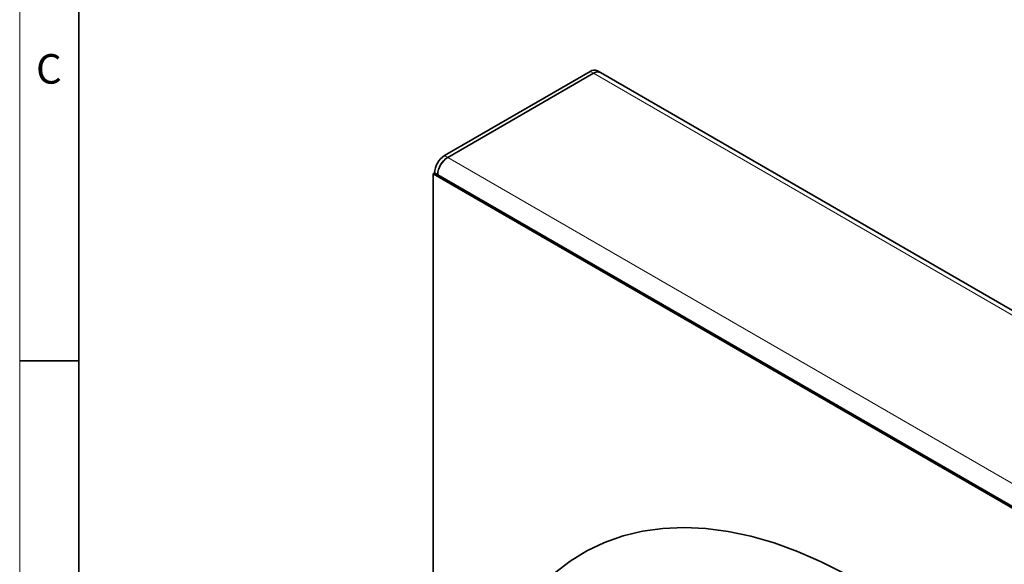
# Model space of a CAD drawing. Units: millimetres. Extents: x 15 to 416, y 5 to 292.
# Drawn here: x 15 to 98, y 131 to 177 of the extents above; entities that cross this region are included whole.
import ezdxf

# ---------------------------------------------------------------- set-up
doc = ezdxf.new("R2010")
doc.units = ezdxf.units.MM
doc.styles.add('SLDTEXTSTYLE0', font='TXT', dxfattribs={"width": 0.605})

msp = doc.modelspace()

# ---------------------------------------------------------------- linework, layer by layer
at = {"color": 7, "linetype": 'Continuous', "lineweight": 18}
for p, q in [((15, 292), (15, 5)), ((15, 10), (15, 292)), ((20, 10), (20, 287))]:
    msp.add_line(p, q, dxfattribs=at)
at = {"color": 7, "linetype": 'Continuous', "lineweight": 35}
for p, q in [((20, 287), (20, 10)), ((50.982, 165.881), (63.321, 173.0042)), ((51.2471, 165.728), (63.5861, 172.8511)), ((64.1861, 172.9105), (63.9209, 173.0636)), ((135.4271, 131.784), (64.1861, 172.9105)), ((50.0274, 164.3501), (50.1334, 164.4113)), ((50.0274, 164.3501), (50.0274, 120.4202)), ((121.7987, 122.9174), (50.0274, 164.3501)), ((50.1334, 164.4113), (50.3986, 164.2583)), ((50.3986, 164.2583), (121.6396, 123.1317)), ((15, 148.5), (20, 148.5))]:
    msp.add_line(p, q, dxfattribs=at)
at = {"color": 8, "linetype": 'Continuous', "lineweight": 18}
for p, q in [((63.321, 173.0042), (63.5861, 172.8511)), ((134.8271, 131.7246), (63.5861, 172.8511)), ((50.982, 165.881), (51.2471, 165.728)), ((122.4881, 124.6014), (51.2471, 165.728))]:
    msp.add_line(p, q, dxfattribs=at)
at = {"color": 7, "linetype": 'Continuous', "lineweight": 35, "flags": 128}
msp.add_lwpolyline([(84.9005, 130.4824), (82.8792, 131.5053), (80.8694, 132.3781), (78.8788, 133.0976), (76.9149, 133.6609), (74.985, 134.0661), (73.0967, 134.3114), (71.2569, 134.3961), (69.4728, 134.3197), (67.751, 134.0826), (66.0981, 133.6857), (64.5204, 133.1304), (63.0238, 132.4189), (61.6141, 131.5539), (60.2965, 130.5386)], dxfattribs=at)
at = {"color": 8, "linetype": 'Continuous', "lineweight": 18, "flags": 128}
msp.add_lwpolyline([(84.9005, 130.4824), (82.8792, 131.5053), (80.8694, 132.3781), (78.8788, 133.0976), (76.9149, 133.6609), (74.985, 134.0661), (73.0967, 134.3114), (71.2569, 134.3961), (69.4728, 134.3197), (67.751, 134.0826), (66.0981, 133.6857), (64.5204, 133.1304), (63.0238, 132.4189), (61.6141, 131.5539), (60.2965, 130.5386)], dxfattribs=at)
at = {"color": 7, "linetype": 'Continuous', "lineweight": 35}
for centre, radius, start, end in [((63.6725, 172.5135), 0.6036, 65.694314, 125.616723), ((63.9376, 172.3604), 0.6036, 65.694314, 125.616723), ((51.9757, 164.3275), 1.8442, 122.605591, 177.394358), ((52.2409, 164.1744), 1.8442, 122.605591, 177.394358), ((52.2013, 164.1972), 1.8038, 121.938663, 178.061286)]:
    msp.add_arc(centre, radius, start, end, dxfattribs=at)

# ---------------------------------------------------------------- texts
at = {"color": 7, "linetype": 'Continuous', "lineweight": 0, "insert": (17.4714, 174.4727), "char_height": 2.5, "attachment_point": 2, "style": 'SLDTEXTSTYLE0'}
msp.add_mtext('C', dxfattribs=at)

doc.saveas('drawing.dxf')
